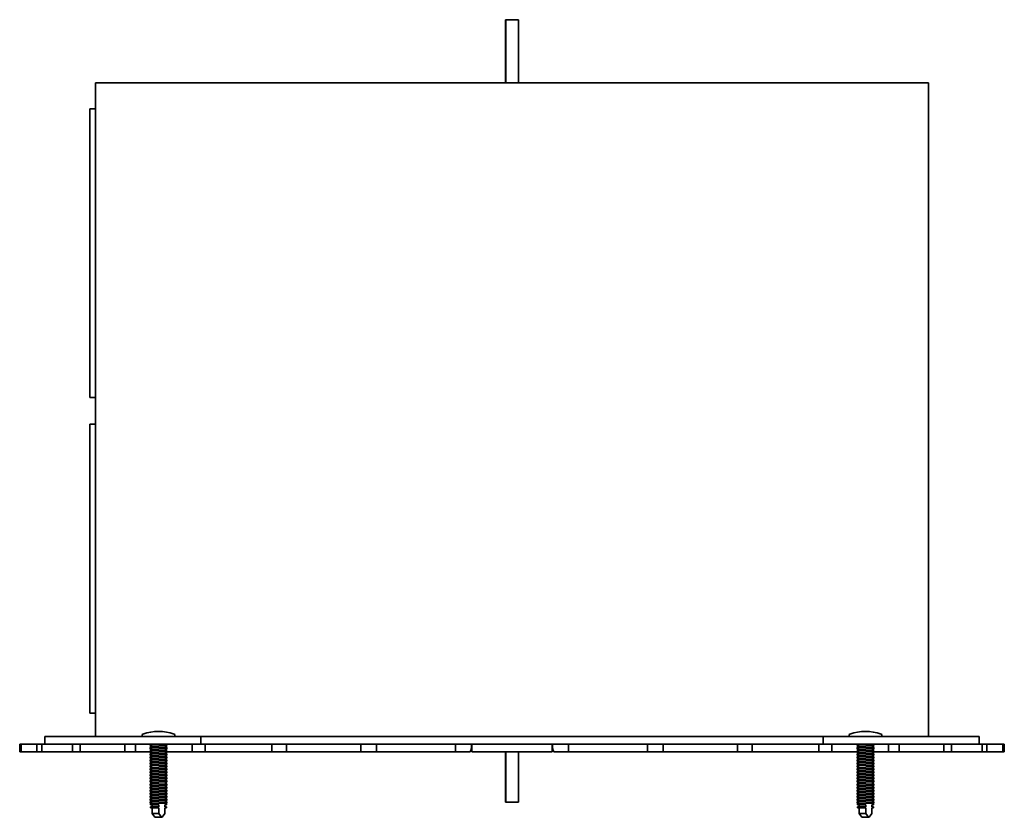
# Model space of a CAD drawing. Units: millimetres. Extents: x 295 to 1276, y 310 to 1136.
# Drawn here: x 295 to 685, y 820 to 1136 of the extents above; entities that cross this region are included whole.
import ezdxf

# ---------------------------------------------------------------- set-up
doc = ezdxf.new("R2010")
doc.units = ezdxf.units.MM
doc.header["$LTSCALE"] = 6
doc.layers.add('Visible Edges(DIN)', color=7, linetype='Continuous', lineweight=35)

msp = doc.modelspace()

# ---------------------------------------------------------------- linework, layer by layer
at = {"layer": 'Visible Edges(DIN)'}
for p, q in [((487.61, 1136.23), (487.71, 1136.23)), ((487.61, 1111.23), (487.61, 1136.23)), ((487.71, 1136.23), (487.71, 1111.23)), ((492.71, 1136.23), (487.71, 1136.23)), ((492.71, 1136.23), (492.71, 1111.23)), ((325.16, 1111.23), (325.16, 852.23)), ((325.16, 1111.23), (325.22, 1111.23)), ((331.44, 1111.23), (325.22, 1111.23)), ((331.44, 1111.23), (331.62, 1111.23)), ((343.82, 1111.23), (331.62, 1111.23)), ((343.82, 1111.23), (344.12, 1111.23)), ((361.82, 1111.23), (344.12, 1111.23)), ((361.82, 1111.23), (362.22, 1111.23)), ((384.75, 1111.23), (362.22, 1111.23)), ((384.75, 1111.23), (385.24, 1111.23)), ((411.74, 1111.23), (385.24, 1111.23)), ((411.74, 1111.23), (412.3, 1111.23)), ((441.74, 1111.23), (412.3, 1111.23)), ((441.74, 1111.23), (442.35, 1111.23)), ((473.59, 1111.23), (442.35, 1111.23)), ((473.59, 1111.23), (474.23, 1111.23)), ((506.09, 1111.23), (474.23, 1111.23)), ((506.09, 1111.23), (506.72, 1111.23)), ((537.97, 1111.23), (506.72, 1111.23)), ((537.97, 1111.23), (538.58, 1111.23)), ((568.02, 1111.23), (538.58, 1111.23)), ((568.02, 1111.23), (568.58, 1111.23)), ((595.08, 1111.23), (568.58, 1111.23)), ((595.08, 1111.23), (595.57, 1111.23)), ((618.1, 1111.23), (595.57, 1111.23)), ((618.1, 1111.23), (618.5, 1111.23)), ((636.2, 1111.23), (618.5, 1111.23)), ((636.2, 1111.23), (636.5, 1111.23)), ((648.7, 1111.23), (636.5, 1111.23)), ((648.7, 1111.23), (648.88, 1111.23)), ((655.1, 1111.23), (648.88, 1111.23)), ((655.1, 1111.23), (655.16, 1111.23)), ((655.16, 1111.23), (655.16, 852.23)), ((325.16, 1100.98), (322.9, 1100.98)), ((322.9, 1100.98), (322.9, 986.53)), ((322.9, 986.53), (325.16, 986.53)), ((322.9, 975.93), (325.16, 975.93)), ((322.9, 861.48), (322.9, 975.93)), ((325.16, 861.48), (322.9, 861.48)), ((366.88, 852.23), (305.16, 852.23)), ((305.16, 852.23), (305.16, 849.23)), ((613.44, 852.23), (366.88, 852.23)), ((366.88, 852.23), (366.88, 849.23)), ((613.44, 852.23), (675.16, 852.23)), ((613.44, 852.23), (613.44, 849.23)), ((675.16, 852.23), (675.16, 849.23)), ((295.8, 849.23), (295.16, 849.23)), ((295.16, 846.23), (295.16, 849.23)), ((295.8, 846.23), (295.8, 849.23)), ((302.01, 849.23), (295.8, 849.23)), ((303.91, 849.23), (302.01, 849.23)), ((302.01, 846.23), (302.01, 849.23)), ((303.91, 846.23), (303.91, 849.23)), ((305.16, 849.23), (303.91, 849.23)), ((366.88, 849.23), (305.16, 849.23)), ((316.1, 846.23), (316.1, 849.23)), ((319.17, 846.23), (319.17, 849.23)), ((336.87, 846.23), (336.87, 849.23)), ((341.01, 846.23), (341.01, 849.23)), ((347.69, 849.03), (346.9, 849.03)), ((346.9, 849.03), (346.9, 848.63)), ((347.69, 848.63), (346.9, 848.63)), ((347.69, 847.83), (346.9, 847.83)), ((346.9, 847.83), (346.9, 847.43)), ((347.69, 847.43), (346.9, 847.43)), ((347.69, 846.63), (346.9, 846.63)), ((346.9, 846.63), (346.9, 846.23)), ((349.64, 848.43), (347, 848.43)), ((347, 848.03), (347, 848.43)), ((347, 848.03), (349.64, 848.03)), ((349.64, 847.23), (347, 847.23)), ((347, 846.83), (347, 847.23)), ((347, 846.83), (349.64, 846.83)), ((347.69, 849.23), (347.69, 849.03)), ((347.69, 848.63), (347.69, 848.43)), ((347.69, 848.03), (347.69, 847.83)), ((347.69, 847.43), (347.69, 847.23)), ((347.69, 846.83), (347.69, 846.63)), ((349.64, 848.43), (349.64, 848.03)), ((350.33, 848.43), (349.64, 848.43)), ((350.33, 848.03), (349.64, 848.03)), ((349.64, 847.23), (349.64, 846.83)), ((350.33, 847.23), (349.64, 847.23)), ((350.33, 846.83), (349.64, 846.83)), ((350.33, 849.23), (350.33, 849.03)), ((350.33, 849.03), (351.12, 849.03)), ((350.33, 848.63), (350.33, 848.43)), ((350.33, 848.63), (351.12, 848.63)), ((350.33, 848.03), (350.33, 847.83)), ((350.33, 847.83), (351.12, 847.83)), ((350.33, 847.43), (350.33, 847.23)), ((350.33, 847.43), (351.12, 847.43)), ((350.33, 846.83), (350.33, 846.63)), ((350.33, 846.63), (351.12, 846.63)), ((351.12, 848.63), (351.12, 849.03)), ((353.42, 849.03), (351.12, 849.03)), ((351.12, 848.63), (353.42, 848.63)), ((351.12, 847.43), (351.12, 847.83)), ((353.42, 847.83), (351.12, 847.83)), ((351.12, 847.43), (353.42, 847.43)), ((351.12, 846.23), (351.12, 846.63)), ((353.42, 846.63), (351.12, 846.63)), ((352.63, 849.23), (352.63, 849.03)), ((352.63, 848.63), (352.63, 848.43)), ((352.63, 848.43), (353.32, 848.43)), ((352.63, 848.03), (352.63, 847.83)), ((352.63, 848.03), (353.32, 848.03)), ((352.63, 847.43), (352.63, 847.23)), ((352.63, 847.23), (353.32, 847.23)), ((352.63, 846.83), (352.63, 846.63)), ((352.63, 846.83), (353.32, 846.83)), ((353.32, 848.03), (353.32, 848.43)), ((353.32, 846.83), (353.32, 847.23)), ((353.42, 849.03), (353.42, 848.63)), ((353.42, 847.83), (353.42, 847.43)), ((353.42, 846.63), (353.42, 846.23)), ((363.54, 846.23), (363.54, 849.23)), ((427.23, 849.23), (366.88, 849.23)), ((368.58, 846.23), (368.58, 849.23)), ((395.07, 846.23), (395.07, 849.23)), ((400.82, 846.23), (400.82, 849.23)), ((430.25, 849.23), (427.23, 849.23)), ((430.77, 849.23), (430.25, 849.23)), ((430.25, 846.23), (430.25, 849.23)), ((436.49, 849.23), (430.77, 849.23)), ((436.49, 846.23), (436.49, 849.23)), ((467.74, 849.23), (436.49, 849.23)), ((469.6, 849.23), (467.74, 849.23)), ((467.74, 846.23), (467.74, 849.23)), ((474.23, 849.23), (469.6, 849.23)), ((474.23, 846.23), (474.23, 849.23)), ((506.09, 849.23), (474.23, 849.23)), ((506.09, 846.23), (506.09, 849.23)), ((510.72, 849.23), (506.09, 849.23)), ((512.58, 849.23), (510.72, 849.23)), ((512.58, 846.23), (512.58, 849.23)), ((543.83, 849.23), (512.58, 849.23)), ((543.83, 846.23), (543.83, 849.23)), ((549.55, 849.23), (543.83, 849.23)), ((550.06, 849.23), (549.55, 849.23)), ((550.06, 846.23), (550.06, 849.23)), ((553.09, 849.23), (550.06, 849.23)), ((613.44, 849.23), (553.09, 849.23)), ((579.5, 846.23), (579.5, 849.23)), ((585.25, 846.23), (585.25, 849.23)), ((611.74, 846.23), (611.74, 849.23)), ((613.44, 849.23), (675.16, 849.23)), ((616.78, 846.23), (616.78, 849.23)), ((627.69, 849.03), (626.9, 849.03)), ((626.9, 849.03), (626.9, 848.63)), ((627.69, 848.63), (626.9, 848.63)), ((627.69, 847.83), (626.9, 847.83)), ((626.9, 847.83), (626.9, 847.43)), ((627.69, 847.43), (626.9, 847.43)), ((627.69, 846.63), (626.9, 846.63)), ((626.9, 846.63), (626.9, 846.23)), ((629.64, 848.43), (627, 848.43)), ((627, 848.03), (627, 848.43)), ((627, 848.03), (629.64, 848.03)), ((629.64, 847.23), (627, 847.23)), ((627, 846.83), (627, 847.23)), ((627, 846.83), (629.64, 846.83)), ((627.69, 849.23), (627.69, 849.03)), ((627.69, 848.63), (627.69, 848.43)), ((627.69, 848.03), (627.69, 847.83)), ((627.69, 847.43), (627.69, 847.23)), ((627.69, 846.83), (627.69, 846.63)), ((629.64, 848.43), (629.64, 848.03)), ((630.33, 848.43), (629.64, 848.43)), ((630.33, 848.03), (629.64, 848.03)), ((629.64, 847.23), (629.64, 846.83)), ((630.33, 847.23), (629.64, 847.23)), ((630.33, 846.83), (629.64, 846.83)), ((630.33, 849.23), (630.33, 849.03)), ((630.33, 849.03), (631.12, 849.03)), ((630.33, 848.63), (630.33, 848.43)), ((630.33, 848.63), (631.12, 848.63)), ((630.33, 848.03), (630.33, 847.83)), ((630.33, 847.83), (631.12, 847.83)), ((630.33, 847.43), (630.33, 847.23)), ((630.33, 847.43), (631.12, 847.43)), ((630.33, 846.83), (630.33, 846.63)), ((630.33, 846.63), (631.12, 846.63)), ((631.12, 848.63), (631.12, 849.03)), ((633.42, 849.03), (631.12, 849.03)), ((631.12, 848.63), (633.42, 848.63)), ((631.12, 847.43), (631.12, 847.83)), ((633.42, 847.83), (631.12, 847.83)), ((631.12, 847.43), (633.42, 847.43)), ((631.12, 846.23), (631.12, 846.63)), ((633.42, 846.63), (631.12, 846.63)), ((632.63, 849.23), (632.63, 849.03)), ((632.63, 848.63), (632.63, 848.43)), ((632.63, 848.43), (633.32, 848.43)), ((632.63, 848.03), (632.63, 847.83)), ((632.63, 848.03), (633.32, 848.03)), ((632.63, 847.43), (632.63, 847.23)), ((632.63, 847.23), (633.32, 847.23)), ((632.63, 846.83), (632.63, 846.63)), ((632.63, 846.83), (633.32, 846.83)), ((633.32, 848.03), (633.32, 848.43)), ((633.32, 846.83), (633.32, 847.23)), ((633.42, 849.03), (633.42, 848.63)), ((633.42, 847.83), (633.42, 847.43)), ((633.42, 846.63), (633.42, 846.23)), ((639.31, 846.23), (639.31, 849.23)), ((643.45, 846.23), (643.45, 849.23)), ((661.15, 846.23), (661.15, 849.23)), ((664.22, 846.23), (664.22, 849.23)), ((676.41, 849.23), (675.16, 849.23)), ((678.3, 849.23), (676.41, 849.23)), ((676.41, 846.23), (676.41, 849.23)), ((678.3, 846.23), (678.3, 849.23)), ((684.52, 849.23), (678.3, 849.23)), ((685.16, 849.23), (684.52, 849.23)), ((684.52, 846.23), (684.52, 849.23)), ((685.16, 846.23), (685.16, 849.23)), ((295.8, 846.23), (295.16, 846.23)), ((302.01, 846.23), (295.8, 846.23)), ((303.91, 846.23), (302.01, 846.23)), ((316.1, 846.23), (303.91, 846.23)), ((319.17, 846.23), (316.1, 846.23)), ((336.87, 846.23), (319.17, 846.23)), ((341.01, 846.23), (336.87, 846.23)), ((346.9, 846.23), (341.01, 846.23)), ((347.69, 846.23), (346.9, 846.23)), ((347.69, 845.43), (346.9, 845.43)), ((346.9, 845.43), (346.9, 845.03)), ((347.69, 845.03), (346.9, 845.03)), ((347.69, 844.23), (346.9, 844.23)), ((346.9, 844.23), (346.9, 843.83)), ((347.69, 843.83), (346.9, 843.83)), ((347.69, 843.03), (346.9, 843.03)), ((346.9, 843.03), (346.9, 842.63)), ((347.69, 842.63), (346.9, 842.63)), ((349.64, 846.03), (347, 846.03)), ((347, 845.63), (347, 846.03)), ((347, 845.63), (349.64, 845.63)), ((349.64, 844.83), (347, 844.83)), ((347, 844.43), (347, 844.83)), ((347, 844.43), (349.64, 844.43)), ((349.64, 843.63), (347, 843.63)), ((347, 843.23), (347, 843.63)), ((347, 843.23), (349.64, 843.23)), ((349.64, 842.43), (347, 842.43)), ((347, 842.03), (347, 842.43)), ((347.69, 846.23), (347.69, 846.03)), ((347.69, 845.63), (347.69, 845.43)), ((347.69, 845.03), (347.69, 844.83)), ((347.69, 844.43), (347.69, 844.23)), ((347.69, 843.83), (347.69, 843.63)), ((347.69, 843.23), (347.69, 843.03)), ((347.69, 842.63), (347.69, 842.43)), ((349.64, 846.03), (349.64, 845.63)), ((350.33, 846.03), (349.64, 846.03)), ((350.33, 845.63), (349.64, 845.63)), ((349.64, 844.83), (349.64, 844.43)), ((350.33, 844.83), (349.64, 844.83)), ((350.33, 844.43), (349.64, 844.43)), ((349.64, 843.63), (349.64, 843.23)), ((350.33, 843.63), (349.64, 843.63)), ((350.33, 843.23), (349.64, 843.23)), ((349.64, 842.43), (349.64, 842.03)), ((350.33, 842.43), (349.64, 842.43)), ((350.33, 846.23), (350.33, 846.03)), ((350.33, 846.23), (351.12, 846.23)), ((350.33, 845.63), (350.33, 845.43)), ((350.33, 845.43), (351.12, 845.43)), ((350.33, 845.03), (350.33, 844.83)), ((350.33, 845.03), (351.12, 845.03)), ((350.33, 844.43), (350.33, 844.23)), ((350.33, 844.23), (351.12, 844.23)), ((350.33, 843.83), (350.33, 843.63)), ((350.33, 843.83), (351.12, 843.83)), ((350.33, 843.23), (350.33, 843.03)), ((350.33, 843.03), (351.12, 843.03)), ((350.33, 842.63), (350.33, 842.43)), ((350.33, 842.63), (351.12, 842.63)), ((351.12, 846.23), (353.42, 846.23)), ((351.12, 845.03), (351.12, 845.43)), ((353.42, 845.43), (351.12, 845.43)), ((351.12, 845.03), (353.42, 845.03)), ((351.12, 843.83), (351.12, 844.23)), ((353.42, 844.23), (351.12, 844.23)), ((351.12, 843.83), (353.42, 843.83)), ((351.12, 842.63), (351.12, 843.03)), ((353.42, 843.03), (351.12, 843.03)), ((351.12, 842.63), (353.42, 842.63)), ((352.63, 846.23), (352.63, 846.03)), ((352.63, 846.03), (353.32, 846.03)), ((352.63, 845.63), (352.63, 845.43)), ((352.63, 845.63), (353.32, 845.63)), ((352.63, 845.03), (352.63, 844.83)), ((352.63, 844.83), (353.32, 844.83)), ((352.63, 844.43), (352.63, 844.23)), ((352.63, 844.43), (353.32, 844.43)), ((352.63, 843.83), (352.63, 843.63)), ((352.63, 843.63), (353.32, 843.63)), ((352.63, 843.23), (352.63, 843.03)), ((352.63, 843.23), (353.32, 843.23)), ((352.63, 842.63), (352.63, 842.43)), ((352.63, 842.43), (353.32, 842.43)), ((353.32, 845.63), (353.32, 846.03)), ((353.32, 844.43), (353.32, 844.83)), ((353.32, 843.23), (353.32, 843.63)), ((353.32, 842.03), (353.32, 842.43)), ((363.54, 846.23), (353.42, 846.23)), ((353.42, 845.43), (353.42, 845.03)), ((353.42, 844.23), (353.42, 843.83)), ((353.42, 843.03), (353.42, 842.63)), ((368.58, 846.23), (363.54, 846.23)), ((395.07, 846.23), (368.58, 846.23)), ((400.82, 846.23), (395.07, 846.23)), ((430.25, 846.23), (400.82, 846.23)), ((436.49, 846.23), (430.25, 846.23)), ((467.74, 846.23), (436.49, 846.23)), ((473.55, 846.23), (467.74, 846.23)), ((506.09, 846.23), (474.23, 846.23)), ((487.61, 846.23), (487.61, 826.23)), ((487.71, 826.23), (487.71, 846.23)), ((492.71, 826.23), (492.71, 846.23)), ((512.58, 846.23), (506.77, 846.23)), ((543.83, 846.23), (512.58, 846.23)), ((550.06, 846.23), (543.83, 846.23)), ((579.5, 846.23), (550.06, 846.23)), ((585.25, 846.23), (579.5, 846.23)), ((611.74, 846.23), (585.25, 846.23)), ((616.78, 846.23), (611.74, 846.23)), ((626.9, 846.23), (616.78, 846.23)), ((627.69, 846.23), (626.9, 846.23)), ((627.69, 845.43), (626.9, 845.43)), ((626.9, 845.43), (626.9, 845.03)), ((627.69, 845.03), (626.9, 845.03)), ((627.69, 844.23), (626.9, 844.23)), ((626.9, 844.23), (626.9, 843.83)), ((627.69, 843.83), (626.9, 843.83)), ((627.69, 843.03), (626.9, 843.03)), ((626.9, 843.03), (626.9, 842.63)), ((627.69, 842.63), (626.9, 842.63)), ((629.64, 846.03), (627, 846.03)), ((627, 845.63), (627, 846.03)), ((627, 845.63), (629.64, 845.63)), ((629.64, 844.83), (627, 844.83)), ((627, 844.43), (627, 844.83)), ((627, 844.43), (629.64, 844.43)), ((629.64, 843.63), (627, 843.63)), ((627, 843.23), (627, 843.63)), ((627, 843.23), (629.64, 843.23)), ((629.64, 842.43), (627, 842.43)), ((627, 842.03), (627, 842.43)), ((627.69, 846.23), (627.69, 846.03)), ((627.69, 845.63), (627.69, 845.43)), ((627.69, 845.03), (627.69, 844.83)), ((627.69, 844.43), (627.69, 844.23)), ((627.69, 843.83), (627.69, 843.63)), ((627.69, 843.23), (627.69, 843.03)), ((627.69, 842.63), (627.69, 842.43)), ((629.64, 846.03), (629.64, 845.63)), ((630.33, 846.03), (629.64, 846.03)), ((630.33, 845.63), (629.64, 845.63)), ((629.64, 844.83), (629.64, 844.43)), ((630.33, 844.83), (629.64, 844.83)), ((630.33, 844.43), (629.64, 844.43)), ((629.64, 843.63), (629.64, 843.23)), ((630.33, 843.63), (629.64, 843.63)), ((630.33, 843.23), (629.64, 843.23)), ((629.64, 842.43), (629.64, 842.03)), ((630.33, 842.43), (629.64, 842.43)), ((630.33, 846.23), (630.33, 846.03)), ((630.33, 846.23), (631.12, 846.23)), ((630.33, 845.63), (630.33, 845.43)), ((630.33, 845.43), (631.12, 845.43)), ((630.33, 845.03), (630.33, 844.83)), ((630.33, 845.03), (631.12, 845.03)), ((630.33, 844.43), (630.33, 844.23)), ((630.33, 844.23), (631.12, 844.23)), ((630.33, 843.83), (630.33, 843.63)), ((630.33, 843.83), (631.12, 843.83)), ((630.33, 843.23), (630.33, 843.03)), ((630.33, 843.03), (631.12, 843.03)), ((630.33, 842.63), (630.33, 842.43)), ((630.33, 842.63), (631.12, 842.63)), ((631.12, 846.23), (633.42, 846.23)), ((631.12, 845.03), (631.12, 845.43)), ((633.42, 845.43), (631.12, 845.43)), ((631.12, 845.03), (633.42, 845.03)), ((631.12, 843.83), (631.12, 844.23)), ((633.42, 844.23), (631.12, 844.23)), ((631.12, 843.83), (633.42, 843.83)), ((631.12, 842.63), (631.12, 843.03)), ((633.42, 843.03), (631.12, 843.03)), ((631.12, 842.63), (633.42, 842.63)), ((632.63, 846.23), (632.63, 846.03)), ((632.63, 846.03), (633.32, 846.03)), ((632.63, 845.63), (632.63, 845.43)), ((632.63, 845.63), (633.32, 845.63)), ((632.63, 845.03), (632.63, 844.83)), ((632.63, 844.83), (633.32, 844.83)), ((632.63, 844.43), (632.63, 844.23)), ((632.63, 844.43), (633.32, 844.43)), ((632.63, 843.83), (632.63, 843.63)), ((632.63, 843.63), (633.32, 843.63)), ((632.63, 843.23), (632.63, 843.03)), ((632.63, 843.23), (633.32, 843.23)), ((632.63, 842.63), (632.63, 842.43)), ((632.63, 842.43), (633.32, 842.43)), ((633.32, 845.63), (633.32, 846.03)), ((633.32, 844.43), (633.32, 844.83)), ((633.32, 843.23), (633.32, 843.63)), ((633.32, 842.03), (633.32, 842.43)), ((639.31, 846.23), (633.42, 846.23)), ((633.42, 845.43), (633.42, 845.03)), ((633.42, 844.23), (633.42, 843.83)), ((633.42, 843.03), (633.42, 842.63)), ((643.45, 846.23), (639.31, 846.23)), ((661.15, 846.23), (643.45, 846.23)), ((664.22, 846.23), (661.15, 846.23)), ((676.41, 846.23), (664.22, 846.23)), ((678.3, 846.23), (676.41, 846.23)), ((684.52, 846.23), (678.3, 846.23)), ((685.16, 846.23), (684.52, 846.23)), ((347.69, 841.83), (346.9, 841.83)), ((346.9, 841.83), (346.9, 841.43)), ((347.69, 841.43), (346.9, 841.43)), ((347.69, 840.63), (346.9, 840.63)), ((346.9, 840.63), (346.9, 840.23)), ((347.69, 840.23), (346.9, 840.23)), ((347.69, 839.43), (346.9, 839.43)), ((346.9, 839.43), (346.9, 839.03)), ((347.69, 839.03), (346.9, 839.03)), ((347, 842.03), (349.64, 842.03)), ((349.64, 841.23), (347, 841.23)), ((347, 840.83), (347, 841.23)), ((347, 840.83), (349.64, 840.83)), ((349.64, 840.03), (347, 840.03)), ((347, 839.63), (347, 840.03)), ((347, 839.63), (349.64, 839.63)), ((349.64, 838.83), (347, 838.83)), ((347, 838.43), (347, 838.83)), ((347.69, 842.03), (347.69, 841.83)), ((347.69, 841.43), (347.69, 841.23)), ((347.69, 840.83), (347.69, 840.63)), ((347.69, 840.23), (347.69, 840.03)), ((347.69, 839.63), (347.69, 839.43)), ((347.69, 839.03), (347.69, 838.83)), ((350.33, 842.03), (349.64, 842.03)), ((349.64, 841.23), (349.64, 840.83)), ((350.33, 841.23), (349.64, 841.23)), ((350.33, 840.83), (349.64, 840.83)), ((349.64, 840.03), (349.64, 839.63)), ((350.33, 840.03), (349.64, 840.03)), ((350.33, 839.63), (349.64, 839.63)), ((349.64, 838.83), (349.64, 838.43)), ((350.33, 838.83), (349.64, 838.83)), ((350.33, 842.03), (350.33, 841.83)), ((350.33, 841.83), (351.12, 841.83)), ((350.33, 841.43), (350.33, 841.23)), ((350.33, 841.43), (351.12, 841.43)), ((350.33, 840.83), (350.33, 840.63)), ((350.33, 840.63), (351.12, 840.63)), ((350.33, 840.23), (350.33, 840.03)), ((350.33, 840.23), (351.12, 840.23)), ((350.33, 839.63), (350.33, 839.43)), ((350.33, 839.43), (351.12, 839.43)), ((350.33, 839.03), (350.33, 838.83)), ((350.33, 839.03), (351.12, 839.03)), ((351.12, 841.43), (351.12, 841.83)), ((353.42, 841.83), (351.12, 841.83)), ((351.12, 841.43), (353.42, 841.43)), ((351.12, 840.23), (351.12, 840.63)), ((353.42, 840.63), (351.12, 840.63)), ((351.12, 840.23), (353.42, 840.23)), ((351.12, 839.03), (351.12, 839.43)), ((353.42, 839.43), (351.12, 839.43)), ((351.12, 839.03), (353.42, 839.03)), ((352.63, 842.03), (352.63, 841.83)), ((352.63, 842.03), (353.32, 842.03)), ((352.63, 841.43), (352.63, 841.23)), ((352.63, 841.23), (353.32, 841.23)), ((352.63, 840.83), (352.63, 840.63)), ((352.63, 840.83), (353.32, 840.83)), ((352.63, 840.23), (352.63, 840.03)), ((352.63, 840.03), (353.32, 840.03)), ((352.63, 839.63), (352.63, 839.43)), ((352.63, 839.63), (353.32, 839.63)), ((352.63, 839.03), (352.63, 838.83)), ((352.63, 838.83), (353.32, 838.83)), ((353.32, 840.83), (353.32, 841.23)), ((353.32, 839.63), (353.32, 840.03)), ((353.32, 838.43), (353.32, 838.83)), ((353.42, 841.83), (353.42, 841.43)), ((353.42, 840.63), (353.42, 840.23)), ((353.42, 839.43), (353.42, 839.03)), ((627.69, 841.83), (626.9, 841.83)), ((626.9, 841.83), (626.9, 841.43)), ((627.69, 841.43), (626.9, 841.43)), ((627.69, 840.63), (626.9, 840.63)), ((626.9, 840.63), (626.9, 840.23)), ((627.69, 840.23), (626.9, 840.23)), ((627.69, 839.43), (626.9, 839.43)), ((626.9, 839.43), (626.9, 839.03)), ((627.69, 839.03), (626.9, 839.03)), ((627, 842.03), (629.64, 842.03)), ((629.64, 841.23), (627, 841.23)), ((627, 840.83), (627, 841.23)), ((627, 840.83), (629.64, 840.83)), ((629.64, 840.03), (627, 840.03)), ((627, 839.63), (627, 840.03)), ((627, 839.63), (629.64, 839.63)), ((629.64, 838.83), (627, 838.83)), ((627, 838.43), (627, 838.83)), ((627.69, 842.03), (627.69, 841.83)), ((627.69, 841.43), (627.69, 841.23)), ((627.69, 840.83), (627.69, 840.63)), ((627.69, 840.23), (627.69, 840.03)), ((627.69, 839.63), (627.69, 839.43)), ((627.69, 839.03), (627.69, 838.83)), ((630.33, 842.03), (629.64, 842.03)), ((629.64, 841.23), (629.64, 840.83)), ((630.33, 841.23), (629.64, 841.23)), ((630.33, 840.83), (629.64, 840.83)), ((629.64, 840.03), (629.64, 839.63)), ((630.33, 840.03), (629.64, 840.03)), ((630.33, 839.63), (629.64, 839.63)), ((629.64, 838.83), (629.64, 838.43)), ((630.33, 838.83), (629.64, 838.83)), ((630.33, 842.03), (630.33, 841.83)), ((630.33, 841.83), (631.12, 841.83)), ((630.33, 841.43), (630.33, 841.23)), ((630.33, 841.43), (631.12, 841.43)), ((630.33, 840.83), (630.33, 840.63)), ((630.33, 840.63), (631.12, 840.63)), ((630.33, 840.23), (630.33, 840.03)), ((630.33, 840.23), (631.12, 840.23)), ((630.33, 839.63), (630.33, 839.43)), ((630.33, 839.43), (631.12, 839.43)), ((630.33, 839.03), (630.33, 838.83)), ((630.33, 839.03), (631.12, 839.03)), ((631.12, 841.43), (631.12, 841.83)), ((633.42, 841.83), (631.12, 841.83)), ((631.12, 841.43), (633.42, 841.43)), ((631.12, 840.23), (631.12, 840.63)), ((633.42, 840.63), (631.12, 840.63)), ((631.12, 840.23), (633.42, 840.23)), ((631.12, 839.03), (631.12, 839.43)), ((633.42, 839.43), (631.12, 839.43)), ((631.12, 839.03), (633.42, 839.03)), ((632.63, 842.03), (632.63, 841.83)), ((632.63, 842.03), (633.32, 842.03)), ((632.63, 841.43), (632.63, 841.23)), ((632.63, 841.23), (633.32, 841.23)), ((632.63, 840.83), (632.63, 840.63)), ((632.63, 840.83), (633.32, 840.83)), ((632.63, 840.23), (632.63, 840.03)), ((632.63, 840.03), (633.32, 840.03)), ((632.63, 839.63), (632.63, 839.43)), ((632.63, 839.63), (633.32, 839.63)), ((632.63, 839.03), (632.63, 838.83)), ((632.63, 838.83), (633.32, 838.83)), ((633.32, 840.83), (633.32, 841.23)), ((633.32, 839.63), (633.32, 840.03)), ((633.32, 838.43), (633.32, 838.83)), ((633.42, 841.83), (633.42, 841.43)), ((633.42, 840.63), (633.42, 840.23)), ((633.42, 839.43), (633.42, 839.03)), ((347.69, 838.23), (346.9, 838.23)), ((346.9, 838.23), (346.9, 837.83)), ((347.69, 837.83), (346.9, 837.83)), ((347.69, 837.03), (346.9, 837.03)), ((346.9, 837.03), (346.9, 836.63)), ((347.69, 836.63), (346.9, 836.63)), ((347.69, 835.83), (346.9, 835.83)), ((346.9, 835.83), (346.9, 835.43)), ((347.69, 835.43), (346.9, 835.43)), ((347.69, 834.63), (346.9, 834.63)), ((346.9, 834.63), (346.9, 834.23)), ((347, 838.43), (349.64, 838.43)), ((349.64, 837.63), (347, 837.63)), ((347, 837.23), (347, 837.63)), ((347, 837.23), (349.64, 837.23)), ((349.64, 836.43), (347, 836.43)), ((347, 836.03), (347, 836.43)), ((347, 836.03), (349.64, 836.03)), ((349.64, 835.23), (347, 835.23)), ((347, 834.83), (347, 835.23)), ((347, 834.83), (349.64, 834.83)), ((347.69, 838.43), (347.69, 838.23)), ((347.69, 837.83), (347.69, 837.63)), ((347.69, 837.23), (347.69, 837.03)), ((347.69, 836.63), (347.69, 836.43)), ((347.69, 836.03), (347.69, 835.83)), ((347.69, 835.43), (347.69, 835.23)), ((347.69, 834.83), (347.69, 834.63)), ((350.33, 838.43), (349.64, 838.43)), ((349.64, 837.63), (349.64, 837.23)), ((350.33, 837.63), (349.64, 837.63)), ((350.33, 837.23), (349.64, 837.23)), ((349.64, 836.43), (349.64, 836.03)), ((350.33, 836.43), (349.64, 836.43)), ((350.33, 836.03), (349.64, 836.03)), ((349.64, 835.23), (349.64, 834.83)), ((350.33, 835.23), (349.64, 835.23)), ((350.33, 834.83), (349.64, 834.83)), ((350.33, 838.43), (350.33, 838.23)), ((350.33, 838.23), (351.12, 838.23)), ((350.33, 837.83), (350.33, 837.63)), ((350.33, 837.83), (351.12, 837.83)), ((350.33, 837.23), (350.33, 837.03)), ((350.33, 837.03), (351.12, 837.03)), ((350.33, 836.63), (350.33, 836.43)), ((350.33, 836.63), (351.12, 836.63)), ((350.33, 836.03), (350.33, 835.83)), ((350.33, 835.83), (351.12, 835.83)), ((350.33, 835.43), (350.33, 835.23)), ((350.33, 835.43), (351.12, 835.43)), ((350.33, 834.83), (350.33, 834.63)), ((350.33, 834.63), (351.12, 834.63)), ((351.12, 837.83), (351.12, 838.23)), ((353.42, 838.23), (351.12, 838.23)), ((351.12, 837.83), (353.42, 837.83)), ((351.12, 836.63), (351.12, 837.03)), ((353.42, 837.03), (351.12, 837.03)), ((351.12, 836.63), (353.42, 836.63)), ((351.12, 835.43), (351.12, 835.83)), ((353.42, 835.83), (351.12, 835.83)), ((351.12, 835.43), (353.42, 835.43)), ((351.12, 834.23), (351.12, 834.63)), ((353.42, 834.63), (351.12, 834.63)), ((352.63, 838.43), (352.63, 838.23)), ((352.63, 838.43), (353.32, 838.43)), ((352.63, 837.83), (352.63, 837.63)), ((352.63, 837.63), (353.32, 837.63)), ((352.63, 837.23), (352.63, 837.03)), ((352.63, 837.23), (353.32, 837.23)), ((352.63, 836.63), (352.63, 836.43)), ((352.63, 836.43), (353.32, 836.43)), ((352.63, 836.03), (352.63, 835.83)), ((352.63, 836.03), (353.32, 836.03)), ((352.63, 835.43), (352.63, 835.23)), ((352.63, 835.23), (353.32, 835.23)), ((352.63, 834.83), (352.63, 834.63)), ((352.63, 834.83), (353.32, 834.83)), ((353.32, 837.23), (353.32, 837.63)), ((353.32, 836.03), (353.32, 836.43)), ((353.32, 834.83), (353.32, 835.23)), ((353.42, 838.23), (353.42, 837.83)), ((353.42, 837.03), (353.42, 836.63)), ((353.42, 835.83), (353.42, 835.43)), ((353.42, 834.63), (353.42, 834.23)), ((627.69, 838.23), (626.9, 838.23)), ((626.9, 838.23), (626.9, 837.83)), ((627.69, 837.83), (626.9, 837.83)), ((627.69, 837.03), (626.9, 837.03)), ((626.9, 837.03), (626.9, 836.63)), ((627.69, 836.63), (626.9, 836.63)), ((627.69, 835.83), (626.9, 835.83)), ((626.9, 835.83), (626.9, 835.43)), ((627.69, 835.43), (626.9, 835.43)), ((627.69, 834.63), (626.9, 834.63)), ((626.9, 834.63), (626.9, 834.23)), ((627, 838.43), (629.64, 838.43)), ((629.64, 837.63), (627, 837.63)), ((627, 837.23), (627, 837.63)), ((627, 837.23), (629.64, 837.23)), ((629.64, 836.43), (627, 836.43)), ((627, 836.03), (627, 836.43)), ((627, 836.03), (629.64, 836.03)), ((629.64, 835.23), (627, 835.23)), ((627, 834.83), (627, 835.23)), ((627, 834.83), (629.64, 834.83)), ((627.69, 838.43), (627.69, 838.23)), ((627.69, 837.83), (627.69, 837.63)), ((627.69, 837.23), (627.69, 837.03)), ((627.69, 836.63), (627.69, 836.43)), ((627.69, 836.03), (627.69, 835.83)), ((627.69, 835.43), (627.69, 835.23)), ((627.69, 834.83), (627.69, 834.63)), ((630.33, 838.43), (629.64, 838.43)), ((629.64, 837.63), (629.64, 837.23)), ((630.33, 837.63), (629.64, 837.63)), ((630.33, 837.23), (629.64, 837.23)), ((629.64, 836.43), (629.64, 836.03)), ((630.33, 836.43), (629.64, 836.43)), ((630.33, 836.03), (629.64, 836.03)), ((629.64, 835.23), (629.64, 834.83)), ((630.33, 835.23), (629.64, 835.23)), ((630.33, 834.83), (629.64, 834.83)), ((630.33, 838.43), (630.33, 838.23)), ((630.33, 838.23), (631.12, 838.23)), ((630.33, 837.83), (630.33, 837.63)), ((630.33, 837.83), (631.12, 837.83)), ((630.33, 837.23), (630.33, 837.03)), ((630.33, 837.03), (631.12, 837.03)), ((630.33, 836.63), (630.33, 836.43)), ((630.33, 836.63), (631.12, 836.63)), ((630.33, 836.03), (630.33, 835.83)), ((630.33, 835.83), (631.12, 835.83)), ((630.33, 835.43), (630.33, 835.23)), ((630.33, 835.43), (631.12, 835.43)), ((630.33, 834.83), (630.33, 834.63)), ((630.33, 834.63), (631.12, 834.63)), ((631.12, 837.83), (631.12, 838.23)), ((633.42, 838.23), (631.12, 838.23)), ((631.12, 837.83), (633.42, 837.83)), ((631.12, 836.63), (631.12, 837.03)), ((633.42, 837.03), (631.12, 837.03)), ((631.12, 836.63), (633.42, 836.63)), ((631.12, 835.43), (631.12, 835.83)), ((633.42, 835.83), (631.12, 835.83)), ((631.12, 835.43), (633.42, 835.43)), ((631.12, 834.23), (631.12, 834.63)), ((633.42, 834.63), (631.12, 834.63)), ((632.63, 838.43), (632.63, 838.23)), ((632.63, 838.43), (633.32, 838.43)), ((632.63, 837.83), (632.63, 837.63)), ((632.63, 837.63), (633.32, 837.63)), ((632.63, 837.23), (632.63, 837.03)), ((632.63, 837.23), (633.32, 837.23)), ((632.63, 836.63), (632.63, 836.43)), ((632.63, 836.43), (633.32, 836.43)), ((632.63, 836.03), (632.63, 835.83)), ((632.63, 836.03), (633.32, 836.03)), ((632.63, 835.43), (632.63, 835.23)), ((632.63, 835.23), (633.32, 835.23)), ((632.63, 834.83), (632.63, 834.63)), ((632.63, 834.83), (633.32, 834.83)), ((633.32, 837.23), (633.32, 837.63)), ((633.32, 836.03), (633.32, 836.43)), ((633.32, 834.83), (633.32, 835.23)), ((633.42, 838.23), (633.42, 837.83)), ((633.42, 837.03), (633.42, 836.63)), ((633.42, 835.83), (633.42, 835.43)), ((633.42, 834.63), (633.42, 834.23)), ((347.69, 834.23), (346.9, 834.23)), ((347.69, 833.43), (346.9, 833.43)), ((346.9, 833.43), (346.9, 833.03)), ((347.69, 833.03), (346.9, 833.03)), ((347.69, 832.23), (346.9, 832.23)), ((346.9, 832.23), (346.9, 831.83)), ((347.69, 831.83), (346.9, 831.83)), ((347.69, 831.03), (346.9, 831.03)), ((346.9, 831.03), (346.9, 830.63)), ((349.64, 834.03), (347, 834.03)), ((347, 833.63), (347, 834.03)), ((347, 833.63), (349.64, 833.63)), ((349.64, 832.83), (347, 832.83)), ((347, 832.43), (347, 832.83)), ((347, 832.43), (349.64, 832.43)), ((349.64, 831.63), (347, 831.63)), ((347, 831.23), (347, 831.63)), ((347, 831.23), (349.64, 831.23)), ((347.69, 834.23), (347.69, 834.03)), ((347.69, 833.63), (347.69, 833.43)), ((347.69, 833.03), (347.69, 832.83)), ((347.69, 832.43), (347.69, 832.23)), ((347.69, 831.83), (347.69, 831.63)), ((347.69, 831.23), (347.69, 831.03)), ((349.64, 834.03), (349.64, 833.63)), ((350.33, 834.03), (349.64, 834.03)), ((350.33, 833.63), (349.64, 833.63)), ((349.64, 832.83), (349.64, 832.43)), ((350.33, 832.83), (349.64, 832.83)), ((350.33, 832.43), (349.64, 832.43)), ((349.64, 831.63), (349.64, 831.23)), ((350.33, 831.63), (349.64, 831.63)), ((350.33, 831.23), (349.64, 831.23)), ((350.33, 834.23), (350.33, 834.03)), ((350.33, 834.23), (351.12, 834.23)), ((350.33, 833.63), (350.33, 833.43)), ((350.33, 833.43), (351.12, 833.43)), ((350.33, 833.03), (350.33, 832.83)), ((350.33, 833.03), (351.12, 833.03)), ((350.33, 832.43), (350.33, 832.23)), ((350.33, 832.23), (351.12, 832.23)), ((350.33, 831.83), (350.33, 831.63)), ((350.33, 831.83), (351.12, 831.83)), ((350.33, 831.23), (350.33, 831.03)), ((350.33, 831.03), (351.12, 831.03)), ((351.12, 834.23), (353.42, 834.23)), ((351.12, 833.03), (351.12, 833.43)), ((353.42, 833.43), (351.12, 833.43)), ((351.12, 833.03), (353.42, 833.03)), ((351.12, 831.83), (351.12, 832.23)), ((353.42, 832.23), (351.12, 832.23)), ((351.12, 831.83), (353.42, 831.83)), ((351.12, 830.63), (351.12, 831.03)), ((353.42, 831.03), (351.12, 831.03)), ((352.63, 834.23), (352.63, 834.03)), ((352.63, 834.03), (353.32, 834.03)), ((352.63, 833.63), (352.63, 833.43)), ((352.63, 833.63), (353.32, 833.63)), ((352.63, 833.03), (352.63, 832.83)), ((352.63, 832.83), (353.32, 832.83)), ((352.63, 832.43), (352.63, 832.23)), ((352.63, 832.43), (353.32, 832.43)), ((352.63, 831.83), (352.63, 831.63)), ((352.63, 831.63), (353.32, 831.63)), ((352.63, 831.23), (352.63, 831.03)), ((352.63, 831.23), (353.32, 831.23)), ((353.32, 833.63), (353.32, 834.03)), ((353.32, 832.43), (353.32, 832.83)), ((353.32, 831.23), (353.32, 831.63)), ((353.42, 833.43), (353.42, 833.03)), ((353.42, 832.23), (353.42, 831.83)), ((353.42, 831.03), (353.42, 830.63)), ((627.69, 834.23), (626.9, 834.23)), ((627.69, 833.43), (626.9, 833.43)), ((626.9, 833.43), (626.9, 833.03)), ((627.69, 833.03), (626.9, 833.03)), ((627.69, 832.23), (626.9, 832.23)), ((626.9, 832.23), (626.9, 831.83)), ((627.69, 831.83), (626.9, 831.83)), ((627.69, 831.03), (626.9, 831.03)), ((626.9, 831.03), (626.9, 830.63)), ((629.64, 834.03), (627, 834.03)), ((627, 833.63), (627, 834.03)), ((627, 833.63), (629.64, 833.63)), ((629.64, 832.83), (627, 832.83)), ((627, 832.43), (627, 832.83)), ((627, 832.43), (629.64, 832.43)), ((629.64, 831.63), (627, 831.63)), ((627, 831.23), (627, 831.63)), ((627, 831.23), (629.64, 831.23)), ((627.69, 834.23), (627.69, 834.03)), ((627.69, 833.63), (627.69, 833.43)), ((627.69, 833.03), (627.69, 832.83)), ((627.69, 832.43), (627.69, 832.23)), ((627.69, 831.83), (627.69, 831.63)), ((627.69, 831.23), (627.69, 831.03)), ((629.64, 834.03), (629.64, 833.63)), ((630.33, 834.03), (629.64, 834.03)), ((630.33, 833.63), (629.64, 833.63)), ((629.64, 832.83), (629.64, 832.43)), ((630.33, 832.83), (629.64, 832.83)), ((630.33, 832.43), (629.64, 832.43)), ((629.64, 831.63), (629.64, 831.23)), ((630.33, 831.63), (629.64, 831.63)), ((630.33, 831.23), (629.64, 831.23)), ((630.33, 834.23), (630.33, 834.03)), ((630.33, 834.23), (631.12, 834.23)), ((630.33, 833.63), (630.33, 833.43)), ((630.33, 833.43), (631.12, 833.43)), ((630.33, 833.03), (630.33, 832.83)), ((630.33, 833.03), (631.12, 833.03)), ((630.33, 832.43), (630.33, 832.23)), ((630.33, 832.23), (631.12, 832.23)), ((630.33, 831.83), (630.33, 831.63)), ((630.33, 831.83), (631.12, 831.83)), ((630.33, 831.23), (630.33, 831.03)), ((630.33, 831.03), (631.12, 831.03)), ((631.12, 834.23), (633.42, 834.23)), ((631.12, 833.03), (631.12, 833.43)), ((633.42, 833.43), (631.12, 833.43)), ((631.12, 833.03), (633.42, 833.03)), ((631.12, 831.83), (631.12, 832.23)), ((633.42, 832.23), (631.12, 832.23)), ((631.12, 831.83), (633.42, 831.83)), ((631.12, 830.63), (631.12, 831.03)), ((633.42, 831.03), (631.12, 831.03)), ((632.63, 834.23), (632.63, 834.03)), ((632.63, 834.03), (633.32, 834.03)), ((632.63, 833.63), (632.63, 833.43)), ((632.63, 833.63), (633.32, 833.63)), ((632.63, 833.03), (632.63, 832.83)), ((632.63, 832.83), (633.32, 832.83)), ((632.63, 832.43), (632.63, 832.23)), ((632.63, 832.43), (633.32, 832.43)), ((632.63, 831.83), (632.63, 831.63)), ((632.63, 831.63), (633.32, 831.63)), ((632.63, 831.23), (632.63, 831.03)), ((632.63, 831.23), (633.32, 831.23)), ((633.32, 833.63), (633.32, 834.03)), ((633.32, 832.43), (633.32, 832.83)), ((633.32, 831.23), (633.32, 831.63)), ((633.42, 833.43), (633.42, 833.03)), ((633.42, 832.23), (633.42, 831.83)), ((633.42, 831.03), (633.42, 830.63)), ((347.69, 830.63), (346.9, 830.63)), ((347.69, 829.83), (346.9, 829.83)), ((346.9, 829.83), (346.9, 829.43)), ((347.69, 829.43), (346.9, 829.43)), ((347.69, 828.63), (346.9, 828.63)), ((346.9, 828.63), (346.9, 828.23)), ((347.69, 828.23), (346.9, 828.23)), ((347.69, 827.43), (346.9, 827.43)), ((346.9, 827.43), (346.9, 827.03)), ((347.69, 827.03), (346.9, 827.03)), ((349.64, 830.43), (347, 830.43)), ((347, 830.03), (347, 830.43)), ((347, 830.03), (349.64, 830.03)), ((349.64, 829.23), (347, 829.23)), ((347, 828.83), (347, 829.23)), ((347, 828.83), (349.64, 828.83)), ((349.64, 828.03), (347, 828.03)), ((347, 827.63), (347, 828.03)), ((347, 827.63), (349.64, 827.63)), ((349.64, 826.83), (347, 826.83)), ((347, 826.43), (347, 826.83)), ((347.69, 830.63), (347.69, 830.43)), ((347.69, 830.03), (347.69, 829.83)), ((347.69, 829.43), (347.69, 829.23)), ((347.69, 828.83), (347.69, 828.63)), ((347.69, 828.23), (347.69, 828.03)), ((347.69, 827.63), (347.69, 827.43)), ((347.69, 827.03), (347.69, 826.83)), ((349.64, 830.43), (349.64, 830.03)), ((350.33, 830.43), (349.64, 830.43)), ((350.33, 830.03), (349.64, 830.03)), ((349.64, 829.23), (349.64, 828.83)), ((350.33, 829.23), (349.64, 829.23)), ((350.33, 828.83), (349.64, 828.83)), ((349.64, 828.03), (349.64, 827.63)), ((350.33, 828.03), (349.64, 828.03)), ((350.33, 827.63), (349.64, 827.63)), ((349.64, 826.83), (349.64, 826.43)), ((350.33, 826.83), (349.64, 826.83)), ((350.33, 830.63), (350.33, 830.43)), ((350.33, 830.63), (351.12, 830.63)), ((350.33, 830.03), (350.33, 829.83)), ((350.33, 829.83), (351.12, 829.83)), ((350.33, 829.43), (350.33, 829.23)), ((350.33, 829.43), (351.12, 829.43)), ((350.33, 828.83), (350.33, 828.63)), ((350.33, 828.63), (351.12, 828.63)), ((350.33, 828.23), (350.33, 828.03)), ((350.33, 828.23), (351.12, 828.23)), ((350.33, 827.63), (350.33, 827.43)), ((350.33, 827.43), (351.12, 827.43)), ((350.33, 827.03), (350.33, 826.83)), ((350.33, 827.03), (351.12, 827.03)), ((351.12, 830.63), (353.42, 830.63)), ((351.12, 829.43), (351.12, 829.83)), ((353.42, 829.83), (351.12, 829.83)), ((351.12, 829.43), (353.42, 829.43)), ((351.12, 828.23), (351.12, 828.63)), ((353.42, 828.63), (351.12, 828.63)), ((351.12, 828.23), (353.42, 828.23)), ((351.12, 827.03), (351.12, 827.43)), ((353.42, 827.43), (351.12, 827.43)), ((351.12, 827.03), (353.42, 827.03)), ((352.63, 830.63), (352.63, 830.43)), ((352.63, 830.43), (353.32, 830.43)), ((352.63, 830.03), (352.63, 829.83)), ((352.63, 830.03), (353.32, 830.03)), ((352.63, 829.43), (352.63, 829.23)), ((352.63, 829.23), (353.32, 829.23)), ((352.63, 828.83), (352.63, 828.63)), ((352.63, 828.83), (353.32, 828.83)), ((352.63, 828.23), (352.63, 828.03)), ((352.63, 828.03), (353.32, 828.03)), ((352.63, 827.63), (352.63, 827.43)), ((352.63, 827.63), (353.32, 827.63)), ((352.63, 827.03), (352.63, 826.83)), ((352.63, 826.83), (353.32, 826.83)), ((353.32, 830.03), (353.32, 830.43)), ((353.32, 828.83), (353.32, 829.23)), ((353.32, 827.63), (353.32, 828.03)), ((353.32, 826.43), (353.32, 826.83)), ((353.42, 829.83), (353.42, 829.43)), ((353.42, 828.63), (353.42, 828.23)), ((353.42, 827.43), (353.42, 827.03)), ((627.69, 830.63), (626.9, 830.63)), ((627.69, 829.83), (626.9, 829.83)), ((626.9, 829.83), (626.9, 829.43)), ((627.69, 829.43), (626.9, 829.43)), ((627.69, 828.63), (626.9, 828.63)), ((626.9, 828.63), (626.9, 828.23)), ((627.69, 828.23), (626.9, 828.23)), ((627.69, 827.43), (626.9, 827.43)), ((626.9, 827.43), (626.9, 827.03)), ((627.69, 827.03), (626.9, 827.03)), ((629.64, 830.43), (627, 830.43)), ((627, 830.03), (627, 830.43)), ((627, 830.03), (629.64, 830.03)), ((629.64, 829.23), (627, 829.23)), ((627, 828.83), (627, 829.23)), ((627, 828.83), (629.64, 828.83)), ((629.64, 828.03), (627, 828.03)), ((627, 827.63), (627, 828.03)), ((627, 827.63), (629.64, 827.63)), ((629.64, 826.83), (627, 826.83)), ((627, 826.43), (627, 826.83)), ((627.69, 830.63), (627.69, 830.43)), ((627.69, 830.03), (627.69, 829.83)), ((627.69, 829.43), (627.69, 829.23)), ((627.69, 828.83), (627.69, 828.63)), ((627.69, 828.23), (627.69, 828.03)), ((627.69, 827.63), (627.69, 827.43)), ((627.69, 827.03), (627.69, 826.83)), ((629.64, 830.43), (629.64, 830.03)), ((630.33, 830.43), (629.64, 830.43)), ((630.33, 830.03), (629.64, 830.03)), ((629.64, 829.23), (629.64, 828.83)), ((630.33, 829.23), (629.64, 829.23)), ((630.33, 828.83), (629.64, 828.83)), ((629.64, 828.03), (629.64, 827.63)), ((630.33, 828.03), (629.64, 828.03)), ((630.33, 827.63), (629.64, 827.63)), ((629.64, 826.83), (629.64, 826.43)), ((630.33, 826.83), (629.64, 826.83)), ((630.33, 830.63), (630.33, 830.43)), ((630.33, 830.63), (631.12, 830.63)), ((630.33, 830.03), (630.33, 829.83)), ((630.33, 829.83), (631.12, 829.83)), ((630.33, 829.43), (630.33, 829.23)), ((630.33, 829.43), (631.12, 829.43)), ((630.33, 828.83), (630.33, 828.63)), ((630.33, 828.63), (631.12, 828.63)), ((630.33, 828.23), (630.33, 828.03)), ((630.33, 828.23), (631.12, 828.23)), ((630.33, 827.63), (630.33, 827.43)), ((630.33, 827.43), (631.12, 827.43)), ((630.33, 827.03), (630.33, 826.83)), ((630.33, 827.03), (631.12, 827.03)), ((631.12, 830.63), (633.42, 830.63)), ((631.12, 829.43), (631.12, 829.83)), ((633.42, 829.83), (631.12, 829.83)), ((631.12, 829.43), (633.42, 829.43)), ((631.12, 828.23), (631.12, 828.63)), ((633.42, 828.63), (631.12, 828.63)), ((631.12, 828.23), (633.42, 828.23)), ((631.12, 827.03), (631.12, 827.43)), ((633.42, 827.43), (631.12, 827.43)), ((631.12, 827.03), (633.42, 827.03)), ((632.63, 830.63), (632.63, 830.43)), ((632.63, 830.43), (633.32, 830.43)), ((632.63, 830.03), (632.63, 829.83)), ((632.63, 830.03), (633.32, 830.03)), ((632.63, 829.43), (632.63, 829.23)), ((632.63, 829.23), (633.32, 829.23)), ((632.63, 828.83), (632.63, 828.63)), ((632.63, 828.83), (633.32, 828.83)), ((632.63, 828.23), (632.63, 828.03)), ((632.63, 828.03), (633.32, 828.03)), ((632.63, 827.63), (632.63, 827.43)), ((632.63, 827.63), (633.32, 827.63)), ((632.63, 827.03), (632.63, 826.83)), ((632.63, 826.83), (633.32, 826.83)), ((633.32, 830.03), (633.32, 830.43)), ((633.32, 828.83), (633.32, 829.23)), ((633.32, 827.63), (633.32, 828.03)), ((633.32, 826.43), (633.32, 826.83)), ((633.42, 829.83), (633.42, 829.43)), ((633.42, 828.63), (633.42, 828.23)), ((633.42, 827.43), (633.42, 827.03)), ((347.69, 826.23), (346.9, 826.23)), ((346.9, 826.23), (346.9, 825.83)), ((347.69, 825.83), (346.9, 825.83)), ((347, 826.43), (349.64, 826.43)), ((349.64, 825.63), (347, 825.63)), ((347, 825.23), (347, 825.63)), ((347, 825.23), (349.64, 825.23)), ((349.64, 824.43), (347, 824.43)), ((347, 824.03), (347, 824.43)), ((347, 824.03), (349.64, 824.03)), ((347.69, 826.43), (347.69, 826.23)), ((347.69, 825.83), (347.69, 825.63)), ((347.69, 825.23), (347.69, 824.43)), ((347.69, 824.03), (347.69, 821.73)), ((350.33, 826.43), (349.64, 826.43)), ((349.64, 825.63), (349.64, 825.23)), ((350.33, 825.63), (349.64, 825.63)), ((350.33, 825.23), (349.64, 825.23)), ((349.64, 824.43), (349.64, 824.03)), ((350.33, 824.43), (349.64, 824.43)), ((350.33, 824.03), (349.64, 824.03)), ((350.33, 826.43), (350.33, 826.23)), ((350.33, 826.23), (351.12, 826.23)), ((350.33, 825.83), (350.33, 825.63)), ((350.33, 825.83), (351.12, 825.83)), ((350.33, 825.23), (350.33, 824.43)), ((350.33, 824.03), (350.33, 821.73)), ((351.12, 825.83), (351.12, 826.23)), ((353.42, 826.23), (351.12, 826.23)), ((351.12, 825.83), (353.42, 825.83)), ((352.63, 826.43), (352.63, 826.23)), ((352.63, 826.43), (353.32, 826.43)), ((352.63, 825.83), (352.63, 825.63)), ((352.63, 825.63), (353.32, 825.63)), ((352.63, 825.23), (352.63, 824.43)), ((352.63, 825.23), (353.32, 825.23)), ((352.63, 824.43), (353.32, 824.43)), ((352.63, 824.03), (352.63, 821.73)), ((352.63, 824.03), (353.32, 824.03)), ((353.32, 825.23), (353.32, 825.63)), ((353.32, 824.03), (353.32, 824.43)), ((353.42, 826.23), (353.42, 825.83)), ((487.61, 826.23), (487.71, 826.23)), ((492.71, 826.23), (487.71, 826.23)), ((627.69, 826.23), (626.9, 826.23)), ((626.9, 826.23), (626.9, 825.83)), ((627.69, 825.83), (626.9, 825.83)), ((627, 826.43), (629.64, 826.43)), ((629.64, 825.63), (627, 825.63)), ((627, 825.23), (627, 825.63)), ((627, 825.23), (629.64, 825.23)), ((629.64, 824.43), (627, 824.43)), ((627, 824.03), (627, 824.43)), ((627, 824.03), (629.64, 824.03)), ((627.69, 826.43), (627.69, 826.23)), ((627.69, 825.83), (627.69, 825.63)), ((627.69, 825.23), (627.69, 824.43)), ((627.69, 824.03), (627.69, 821.73)), ((630.33, 826.43), (629.64, 826.43)), ((629.64, 825.63), (629.64, 825.23)), ((630.33, 825.63), (629.64, 825.63)), ((630.33, 825.23), (629.64, 825.23)), ((629.64, 824.43), (629.64, 824.03)), ((630.33, 824.43), (629.64, 824.43)), ((630.33, 824.03), (629.64, 824.03)), ((630.33, 826.43), (630.33, 826.23)), ((630.33, 826.23), (631.12, 826.23)), ((630.33, 825.83), (630.33, 825.63)), ((630.33, 825.83), (631.12, 825.83)), ((630.33, 825.23), (630.33, 824.43)), ((630.33, 824.03), (630.33, 821.73)), ((631.12, 825.83), (631.12, 826.23)), ((633.42, 826.23), (631.12, 826.23)), ((631.12, 825.83), (633.42, 825.83)), ((632.63, 826.43), (632.63, 826.23)), ((632.63, 826.43), (633.32, 826.43)), ((632.63, 825.83), (632.63, 825.63)), ((632.63, 825.63), (633.32, 825.63)), ((632.63, 825.23), (632.63, 824.43)), ((632.63, 825.23), (633.32, 825.23)), ((632.63, 824.43), (633.32, 824.43)), ((632.63, 824.03), (632.63, 821.73)), ((632.63, 824.03), (633.32, 824.03)), ((633.32, 825.23), (633.32, 825.63)), ((633.32, 824.03), (633.32, 824.43)), ((633.42, 826.23), (633.42, 825.83)), ((347.69, 821.73), (348.68, 820.23)), ((350.33, 821.73), (347.69, 821.73)), ((348.68, 820.23), (351.31, 820.23)), ((351.31, 820.23), (350.33, 821.73)), ((351.64, 820.23), (351.31, 820.23)), ((352.63, 821.73), (351.64, 820.23)), ((627.69, 821.73), (628.68, 820.23)), ((630.33, 821.73), (627.69, 821.73)), ((628.68, 820.23), (631.31, 820.23)), ((631.31, 820.23), (630.33, 821.73)), ((631.64, 820.23), (631.31, 820.23)), ((632.63, 821.73), (631.64, 820.23))]:
    msp.add_line(p, q, dxfattribs=at)
for centre, radius, start, end in [((350.16, 835.23), 19, 71.0754, 108.9246), ((630.16, 835.23), 19, 71.0754, 108.9246), ((344.16, 852.73), 0.5, 108.9246, 270), ((356.16, 852.73), 0.5, 270, 71.0754), ((624.16, 852.73), 0.5, 108.9246, 270), ((636.16, 852.73), 0.5, 270, 71.0754)]:
    msp.add_arc(centre, radius, start, end, dxfattribs=at)
for centre, start_param, end_param in [((473.55, 849.48), 0, 1.493797), ((506.77, 849.48), 4.789388, 6.283185)]:
    msp.add_ellipse(centre, major_axis=(0, -3.25), ratio=0.19509, start_param=start_param, end_param=end_param, dxfattribs=at)

doc.saveas('drawing.dxf')
